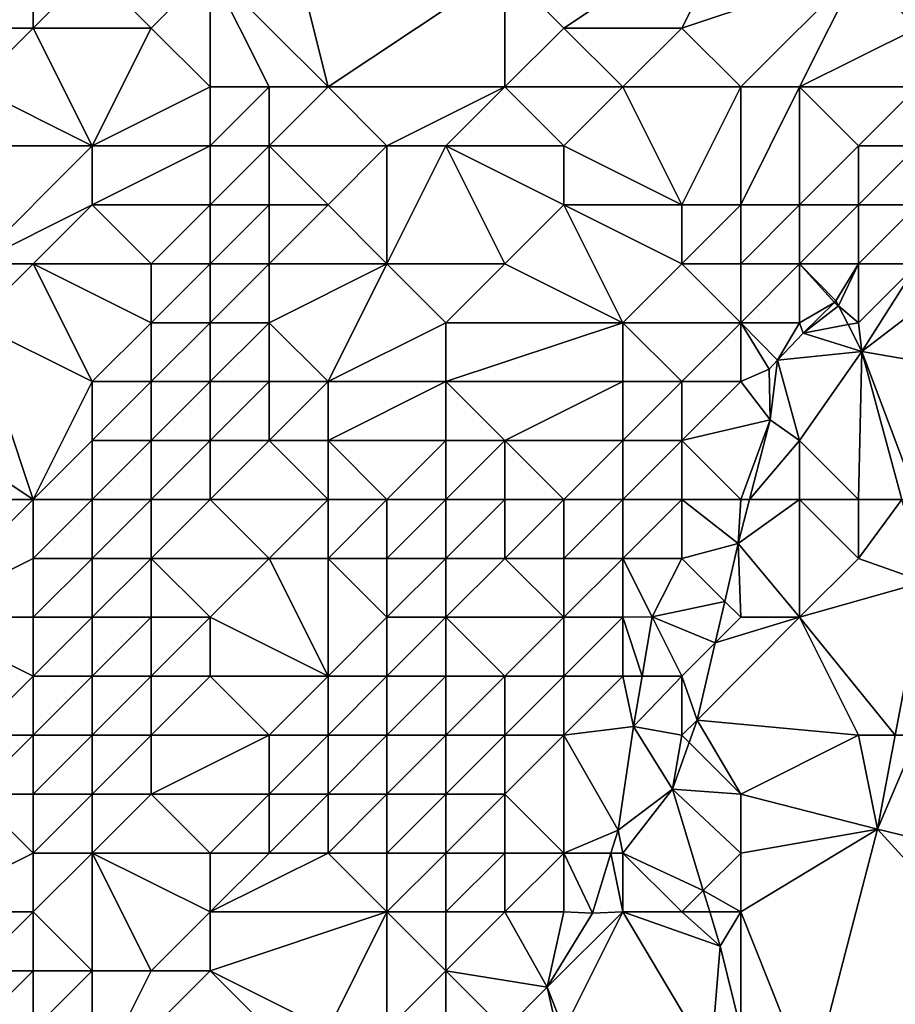
# Model space of a CAD drawing. Units: metres. Extents: x 69375 to 70000, y 357000 to 357500.
# Drawn here: x 69971 to 69986, y 357054 to 357071 of the extents above; entities that cross this region are included whole.
import ezdxf

# ---------------------------------------------------------------- set-up
doc = ezdxf.new("R2010")
doc.units = ezdxf.units.M
doc.layers.add('Terrain', color=15, linetype='Continuous')

msp = doc.modelspace()

# ---------------------------------------------------------------- linework, layer by layer
at = {"layer": 'Terrain'}
for points in [[(69976, 357070, 397.29), (69975, 357074, 397.66), (69974, 357072, 397.82), (69976, 357070, 397.29)], [(69976, 357070, 397.29), (69979, 357072, 396.81), (69975, 357074, 397.66), (69976, 357070, 397.29)], [(69980, 357071, 396.57), (69983, 357073, 396.53), (69979, 357072, 396.81), (69980, 357071, 396.57)], [(69982, 357071, 396.41), (69983, 357073, 396.53), (69980, 357071, 396.57), (69982, 357071, 396.41)], [(69985, 357072, 396.38), (69983, 357073, 396.53), (69982, 357071, 396.41), (69985, 357072, 396.38)], [(69971, 357071, 398.44), (69971, 357072, 398.38), (69970, 357071, 398.62), (69971, 357071, 398.44)], [(69970, 357071, 398.62), (69971, 357072, 398.38), (69970, 357072, 398.55), (69970, 357071, 398.62)], [(69973, 357071, 398.04), (69972, 357072, 398.21), (69971, 357071, 398.44), (69973, 357071, 398.04)], [(69971, 357071, 398.44), (69972, 357072, 398.21), (69971, 357072, 398.38), (69971, 357071, 398.44)], [(69973, 357071, 398.04), (69974, 357072, 397.82), (69972, 357072, 398.21), (69973, 357071, 398.04)], [(69974, 357070, 397.53), (69974, 357072, 397.82), (69973, 357071, 398.04), (69974, 357070, 397.53)], [(69976, 357070, 397.29), (69974, 357072, 397.82), (69975, 357070, 397.38), (69976, 357070, 397.29)], [(69975, 357070, 397.38), (69974, 357072, 397.82), (69974, 357070, 397.53), (69975, 357070, 397.38)], [(69979, 357070, 396.71), (69979, 357072, 396.81), (69976, 357070, 397.29), (69979, 357070, 396.71)], [(69979, 357070, 396.71), (69980, 357071, 396.57), (69979, 357072, 396.81), (69979, 357070, 396.71)], [(69985, 357072, 396.38), (69982, 357071, 396.41), (69983, 357070, 396.22), (69985, 357072, 396.38)], [(69985, 357072, 396.38), (69983, 357070, 396.22), (69984, 357070, 396.21), (69985, 357072, 396.38)], [(69986, 357071, 396.29), (69985, 357072, 396.38), (69984, 357070, 396.21), (69986, 357071, 396.29)], [(69986, 357071, 396.29), (69986, 357072, 396.52), (69985, 357072, 396.38), (69986, 357071, 396.29)], [(69972, 357069, 398.19), (69971, 357071, 398.44), (69970, 357070, 398.69), (69972, 357069, 398.19)], [(69970, 357070, 398.69), (69971, 357071, 398.44), (69970, 357071, 398.62), (69970, 357070, 398.69)], [(69972, 357069, 398.19), (69973, 357071, 398.04), (69971, 357071, 398.44), (69972, 357069, 398.19)], [(69972, 357069, 398.19), (69974, 357070, 397.53), (69973, 357071, 398.04), (69972, 357069, 398.19)], [(69981, 357070, 396.49), (69980, 357071, 396.57), (69979, 357070, 396.71), (69981, 357070, 396.49)], [(69981, 357070, 396.49), (69982, 357071, 396.41), (69980, 357071, 396.57), (69981, 357070, 396.49)], [(69983, 357070, 396.22), (69982, 357071, 396.41), (69981, 357070, 396.49), (69983, 357070, 396.22)], [(69986, 357070, 396), (69986, 357071, 396.29), (69984, 357070, 396.21), (69986, 357070, 396)], [(69972, 357069, 398.19), (69970, 357070, 398.69), (69969, 357069, 399.01), (69972, 357069, 398.19)], [(69974, 357069, 397.26), (69974, 357070, 397.53), (69972, 357069, 398.19), (69974, 357069, 397.26)], [(69975, 357069, 397.18), (69975, 357070, 397.38), (69974, 357069, 397.26), (69975, 357069, 397.18)], [(69974, 357069, 397.26), (69975, 357070, 397.38), (69974, 357070, 397.53), (69974, 357069, 397.26)], [(69977, 357069, 396.96), (69976, 357070, 397.29), (69975, 357069, 397.18), (69977, 357069, 396.96)], [(69975, 357069, 397.18), (69976, 357070, 397.29), (69975, 357070, 397.38), (69975, 357069, 397.18)], [(69977, 357069, 396.96), (69979, 357070, 396.71), (69976, 357070, 397.29), (69977, 357069, 396.96)], [(69978, 357069, 396.75), (69979, 357070, 396.71), (69977, 357069, 396.96), (69978, 357069, 396.75)], [(69980, 357069, 396.57), (69979, 357070, 396.71), (69978, 357069, 396.75), (69980, 357069, 396.57)], [(69980, 357069, 396.57), (69981, 357070, 396.49), (69979, 357070, 396.71), (69980, 357069, 396.57)], [(69982, 357068, 396.35), (69981, 357070, 396.49), (69980, 357069, 396.57), (69982, 357068, 396.35)], [(69982, 357068, 396.35), (69983, 357070, 396.22), (69981, 357070, 396.49), (69982, 357068, 396.35)], [(69983, 357068, 395.53), (69983, 357070, 396.22), (69982, 357068, 396.35), (69983, 357068, 395.53)], [(69984, 357068, 395.13), (69984, 357070, 396.21), (69983, 357068, 395.53), (69984, 357068, 395.13)], [(69983, 357068, 395.53), (69984, 357070, 396.21), (69983, 357070, 396.22), (69983, 357068, 395.53)], [(69985, 357069, 396), (69984, 357070, 396.21), (69984, 357068, 395.13), (69985, 357069, 396)], [(69985, 357069, 396), (69986, 357070, 396), (69984, 357070, 396.21), (69985, 357069, 396)], [(69986, 357069, 395.94), (69986, 357070, 396), (69985, 357069, 396), (69986, 357069, 395.94)], [(69970, 357067, 398.3), (69972, 357069, 398.19), (69969, 357069, 399.01), (69970, 357067, 398.3)], [(69970, 357067, 398.3), (69972, 357068, 397.92), (69972, 357069, 398.19), (69970, 357067, 398.3)], [(69974, 357068, 397.01), (69974, 357069, 397.26), (69972, 357068, 397.92), (69974, 357068, 397.01)], [(69972, 357068, 397.92), (69974, 357069, 397.26), (69972, 357069, 398.19), (69972, 357068, 397.92)], [(69975, 357068, 397.04), (69975, 357069, 397.18), (69974, 357068, 397.01), (69975, 357068, 397.04)], [(69974, 357068, 397.01), (69975, 357069, 397.18), (69974, 357069, 397.26), (69974, 357068, 397.01)], [(69976, 357068, 397.06), (69977, 357069, 396.96), (69975, 357069, 397.18), (69976, 357068, 397.06)], [(69976, 357068, 397.06), (69975, 357069, 397.18), (69975, 357068, 397.04), (69976, 357068, 397.06)], [(69977, 357067, 396.97), (69977, 357069, 396.96), (69976, 357068, 397.06), (69977, 357067, 396.97)], [(69979, 357067, 396.77), (69978, 357069, 396.75), (69977, 357067, 396.97), (69979, 357067, 396.77)], [(69977, 357067, 396.97), (69978, 357069, 396.75), (69977, 357069, 396.96), (69977, 357067, 396.97)], [(69979, 357067, 396.77), (69980, 357068, 396.58), (69978, 357069, 396.75), (69979, 357067, 396.77)], [(69980, 357068, 396.58), (69980, 357069, 396.57), (69978, 357069, 396.75), (69980, 357068, 396.58)], [(69982, 357068, 396.35), (69980, 357069, 396.57), (69980, 357068, 396.58), (69982, 357068, 396.35)], [(69985, 357068, 395.58), (69985, 357069, 396), (69984, 357068, 395.13), (69985, 357068, 395.58)], [(69986, 357068, 395.95), (69986, 357069, 395.94), (69985, 357068, 395.58), (69986, 357068, 395.95)], [(69985, 357068, 395.58), (69986, 357069, 395.94), (69985, 357069, 396), (69985, 357068, 395.58)], [(69971, 357067, 397.95), (69972, 357068, 397.92), (69970, 357067, 398.3), (69971, 357067, 397.95)], [(69973, 357067, 397.03), (69972, 357068, 397.92), (69971, 357067, 397.95), (69973, 357067, 397.03)], [(69973, 357067, 397.03), (69974, 357068, 397.01), (69972, 357068, 397.92), (69973, 357067, 397.03)], [(69974, 357067, 396.85), (69974, 357068, 397.01), (69973, 357067, 397.03), (69974, 357067, 396.85)], [(69975, 357067, 396.96), (69975, 357068, 397.04), (69974, 357067, 396.85), (69975, 357067, 396.96)], [(69974, 357067, 396.85), (69975, 357068, 397.04), (69974, 357068, 397.01), (69974, 357067, 396.85)], [(69977, 357067, 396.97), (69976, 357068, 397.06), (69975, 357067, 396.96), (69977, 357067, 396.97)], [(69975, 357067, 396.96), (69976, 357068, 397.06), (69975, 357068, 397.04), (69975, 357067, 396.96)], [(69981, 357066, 396.11), (69980, 357068, 396.58), (69979, 357067, 396.77), (69981, 357066, 396.11)], [(69981, 357066, 396.11), (69982, 357067, 395.95), (69980, 357068, 396.58), (69981, 357066, 396.11)], [(69982, 357067, 395.95), (69982, 357068, 396.35), (69980, 357068, 396.58), (69982, 357067, 395.95)], [(69983, 357067, 394.69), (69983, 357068, 395.53), (69982, 357067, 395.95), (69983, 357067, 394.69)], [(69982, 357067, 395.95), (69983, 357068, 395.53), (69982, 357068, 396.35), (69982, 357067, 395.95)], [(69984, 357067, 394.31), (69984, 357068, 395.13), (69983, 357067, 394.69), (69984, 357067, 394.31)], [(69983, 357067, 394.69), (69984, 357068, 395.13), (69983, 357068, 395.53), (69983, 357067, 394.69)], [(69985, 357067, 395.12), (69985, 357068, 395.58), (69984, 357067, 394.31), (69985, 357067, 395.12)], [(69985, 357068, 395.58), (69984, 357068, 395.13), (69984, 357067, 394.31), (69985, 357068, 395.58)], [(69986, 357067, 395.81), (69986, 357068, 395.95), (69985, 357067, 395.12), (69986, 357067, 395.81)], [(69985, 357067, 395.12), (69986, 357068, 395.95), (69985, 357068, 395.58), (69985, 357067, 395.12)], [(69972, 357065, 397.05), (69971, 357067, 397.95), (69970, 357066, 398.04), (69972, 357065, 397.05)], [(69970, 357066, 398.04), (69971, 357067, 397.95), (69970, 357067, 398.3), (69970, 357066, 398.04)], [(69972, 357065, 397.05), (69973, 357066, 396.83), (69971, 357067, 397.95), (69972, 357065, 397.05)], [(69973, 357066, 396.83), (69973, 357067, 397.03), (69971, 357067, 397.95), (69973, 357066, 396.83)], [(69974, 357066, 396.74), (69974, 357067, 396.85), (69973, 357066, 396.83), (69974, 357066, 396.74)], [(69973, 357066, 396.83), (69974, 357067, 396.85), (69973, 357067, 397.03), (69973, 357066, 396.83)], [(69975, 357066, 396.88), (69975, 357067, 396.96), (69974, 357066, 396.74), (69975, 357066, 396.88)], [(69974, 357066, 396.74), (69975, 357067, 396.96), (69974, 357067, 396.85), (69974, 357066, 396.74)], [(69976, 357065, 396.8), (69977, 357067, 396.97), (69975, 357066, 396.88), (69976, 357065, 396.8)], [(69975, 357066, 396.88), (69977, 357067, 396.97), (69975, 357067, 396.96), (69975, 357066, 396.88)], [(69976, 357065, 396.8), (69978, 357066, 396.93), (69977, 357067, 396.97), (69976, 357065, 396.8)], [(69978, 357066, 396.93), (69979, 357067, 396.77), (69977, 357067, 396.97), (69978, 357066, 396.93)], [(69981, 357066, 396.11), (69979, 357067, 396.77), (69978, 357066, 396.93), (69981, 357066, 396.11)], [(69983, 357066, 394.22), (69982, 357067, 395.95), (69981, 357066, 396.11), (69983, 357066, 394.22)], [(69983, 357066, 394.22), (69983, 357067, 394.69), (69982, 357067, 395.95), (69983, 357066, 394.22)], [(69984, 357066, 394.22), (69984, 357067, 394.31), (69983, 357066, 394.22), (69984, 357066, 394.22)], [(69983, 357066, 394.22), (69984, 357067, 394.31), (69983, 357067, 394.69), (69983, 357066, 394.22)], [(69985, 357067, 395.12), (69984, 357067, 394.31), (69984.616, 357066.368, 394.611), (69985, 357067, 395.12)], [(69984.592, 357066.342, 394.605), (69984.616, 357066.368, 394.611), (69984, 357067, 394.31), (69984.592, 357066.342, 394.605)], [(69984.592, 357066.342, 394.605), (69984, 357067, 394.31), (69984, 357066, 394.22), (69984.592, 357066.342, 394.605)], [(69985, 357067, 395.12), (69984.616, 357066.368, 394.611), (69984.657, 357066.287, 394.718), (69985, 357067, 395.12)], [(69985, 357066, 395.07), (69985, 357067, 395.12), (69984.657, 357066.287, 394.718), (69985, 357066, 395.07)], [(69985, 357066, 395.07), (69986, 357067, 395.81), (69985, 357067, 395.12), (69985, 357066, 395.07)], [(69985, 357066, 395.07), (69985.054, 357065.511, 395.746), (69986, 357067, 395.81), (69985, 357066, 395.07)], [(69988, 357065, 395.71), (69987, 357067, 395.83), (69985.054, 357065.511, 395.746), (69988, 357065, 395.71)], [(69987, 357067, 395.83), (69986, 357067, 395.81), (69985.054, 357065.511, 395.746), (69987, 357067, 395.83)], [(69984.592, 357066.342, 394.605), (69984, 357066, 394.22), (69984.059, 357065.824, 394.481), (69984.592, 357066.342, 394.605)], [(69984.657, 357066.287, 394.718), (69984.592, 357066.342, 394.605), (69984.059, 357065.824, 394.481), (69984.657, 357066.287, 394.718)], [(69984.821, 357065.967, 395.143), (69984.657, 357066.287, 394.718), (69984.059, 357065.824, 394.481), (69984.821, 357065.967, 395.143)], [(69984.657, 357066.287, 394.718), (69984.616, 357066.368, 394.611), (69984.592, 357066.342, 394.605), (69984.657, 357066.287, 394.718)], [(69985, 357066, 395.07), (69984.657, 357066.287, 394.718), (69984.821, 357065.967, 395.143), (69985, 357066, 395.07)], [(69971, 357063, 396.92), (69970, 357066, 398.04), (69968, 357065, 399.07), (69971, 357063, 396.92)], [(69971, 357063, 396.92), (69972, 357065, 397.05), (69970, 357066, 398.04), (69971, 357063, 396.92)], [(69973, 357065, 396.71), (69973, 357066, 396.83), (69972, 357065, 397.05), (69973, 357065, 396.71)], [(69974, 357065, 396.65), (69974, 357066, 396.74), (69973, 357065, 396.71), (69974, 357065, 396.65)], [(69973, 357065, 396.71), (69974, 357066, 396.74), (69973, 357066, 396.83), (69973, 357065, 396.71)], [(69975, 357065, 396.74), (69975, 357066, 396.88), (69974, 357065, 396.65), (69975, 357065, 396.74)], [(69974, 357065, 396.65), (69975, 357066, 396.88), (69974, 357066, 396.74), (69974, 357065, 396.65)], [(69976, 357065, 396.8), (69975, 357066, 396.88), (69975, 357065, 396.74), (69976, 357065, 396.8)], [(69978, 357065, 396.82), (69978, 357066, 396.93), (69976, 357065, 396.8), (69978, 357065, 396.82)], [(69981, 357065, 395.34), (69981, 357066, 396.11), (69978, 357065, 396.82), (69981, 357065, 395.34)], [(69978, 357065, 396.82), (69981, 357066, 396.11), (69978, 357066, 396.93), (69978, 357065, 396.82)], [(69982, 357065, 394.59), (69981, 357066, 396.11), (69981, 357065, 395.34), (69982, 357065, 394.59)], [(69982, 357065, 394.59), (69983, 357066, 394.22), (69981, 357066, 396.11), (69982, 357065, 394.59)], [(69983, 357065, 394.24), (69983, 357066, 394.22), (69982, 357065, 394.59), (69983, 357065, 394.24)], [(69983, 357065, 394.24), (69983.482, 357065.212, 394.348), (69983, 357066, 394.22), (69983, 357065, 394.24)], [(69984, 357066, 394.22), (69983, 357066, 394.22), (69983.622, 357065.361, 394.38), (69984, 357066, 394.22)], [(69983, 357066, 394.22), (69983.482, 357065.212, 394.348), (69983.622, 357065.361, 394.38), (69983, 357066, 394.22)], [(69984, 357066, 394.22), (69983.622, 357065.361, 394.38), (69984.059, 357065.824, 394.481), (69984, 357066, 394.22)], [(69984.821, 357065.967, 395.143), (69984.059, 357065.824, 394.481), (69985.054, 357065.511, 395.746), (69984.821, 357065.967, 395.143)], [(69985, 357066, 395.07), (69984.821, 357065.967, 395.143), (69985.054, 357065.511, 395.746), (69985, 357066, 395.07)], [(69985.054, 357065.511, 395.746), (69984.059, 357065.824, 394.481), (69983.622, 357065.361, 394.38), (69985.054, 357065.511, 395.746)], [(69985.054, 357065.511, 395.746), (69983.622, 357065.361, 394.38), (69984, 357064, 395.2), (69985.054, 357065.511, 395.746)], [(69985, 357063, 395.34), (69985.054, 357065.511, 395.746), (69984, 357064, 395.2), (69985, 357063, 395.34)], [(69985, 357063, 395.34), (69985.736, 357063, 395.469), (69985.054, 357065.511, 395.746), (69985, 357063, 395.34)], [(69986, 357063, 395.36), (69988, 357065, 395.71), (69985.054, 357065.511, 395.746), (69986, 357063, 395.36)], [(69986, 357063, 395.36), (69985.054, 357065.511, 395.746), (69985.736, 357063, 395.469), (69986, 357063, 395.36)], [(69983.5, 357064.352, 395.24), (69983.622, 357065.361, 394.38), (69983.482, 357065.212, 394.348), (69983.5, 357064.352, 395.24)], [(69984, 357064, 395.2), (69983.622, 357065.361, 394.38), (69983.5, 357064.352, 395.24), (69984, 357064, 395.2)], [(69983, 357065, 394.24), (69983.5, 357064.352, 395.24), (69983.482, 357065.212, 394.348), (69983, 357065, 394.24)], [(69971, 357063, 396.92), (69968, 357065, 399.07), (69967, 357063, 398.82), (69971, 357063, 396.92)], [(69971, 357063, 396.92), (69972, 357064, 396.82), (69972, 357065, 397.05), (69971, 357063, 396.92)], [(69973, 357064, 396.58), (69973, 357065, 396.71), (69972, 357064, 396.82), (69973, 357064, 396.58)], [(69972, 357064, 396.82), (69973, 357065, 396.71), (69972, 357065, 397.05), (69972, 357064, 396.82)], [(69974, 357064, 396.56), (69974, 357065, 396.65), (69973, 357064, 396.58), (69974, 357064, 396.56)], [(69973, 357064, 396.58), (69974, 357065, 396.65), (69973, 357065, 396.71), (69973, 357064, 396.58)], [(69975, 357064, 396.55), (69975, 357065, 396.74), (69974, 357064, 396.56), (69975, 357064, 396.55)], [(69974, 357064, 396.56), (69975, 357065, 396.74), (69974, 357065, 396.65), (69974, 357064, 396.56)], [(69976, 357064, 396.56), (69976, 357065, 396.8), (69975, 357064, 396.55), (69976, 357064, 396.56)], [(69975, 357064, 396.55), (69976, 357065, 396.8), (69975, 357065, 396.74), (69975, 357064, 396.55)], [(69978, 357064, 396.55), (69978, 357065, 396.82), (69976, 357064, 396.56), (69978, 357064, 396.55)], [(69976, 357064, 396.56), (69978, 357065, 396.82), (69976, 357065, 396.8), (69976, 357064, 396.56)], [(69979, 357064, 395.96), (69981, 357065, 395.34), (69978, 357065, 396.82), (69979, 357064, 395.96)], [(69979, 357064, 395.96), (69978, 357065, 396.82), (69978, 357064, 396.55), (69979, 357064, 395.96)], [(69981, 357064, 394.5), (69981, 357065, 395.34), (69979, 357064, 395.96), (69981, 357064, 394.5)], [(69982, 357064, 394.18), (69982, 357065, 394.59), (69981, 357064, 394.5), (69982, 357064, 394.18)], [(69981, 357064, 394.5), (69982, 357065, 394.59), (69981, 357065, 395.34), (69981, 357064, 394.5)], [(69982, 357064, 394.18), (69983.5, 357064.352, 395.24), (69983, 357065, 394.24), (69982, 357064, 394.18)], [(69982, 357064, 394.18), (69983, 357065, 394.24), (69982, 357065, 394.59), (69982, 357064, 394.18)], [(69983, 357063, 394.54), (69983.5, 357064.352, 395.24), (69982, 357064, 394.18), (69983, 357063, 394.54)], [(69983, 357063, 394.54), (69983.15, 357063, 394.874), (69983.5, 357064.352, 395.24), (69983, 357063, 394.54)], [(69984, 357064, 395.2), (69983.5, 357064.352, 395.24), (69983.15, 357063, 394.874), (69984, 357064, 395.2)], [(69972, 357063, 396.58), (69972, 357064, 396.82), (69971, 357063, 396.92), (69972, 357063, 396.58)], [(69973, 357063, 396.49), (69973, 357064, 396.58), (69972, 357063, 396.58), (69973, 357063, 396.49)], [(69972, 357063, 396.58), (69973, 357064, 396.58), (69972, 357064, 396.82), (69972, 357063, 396.58)], [(69974, 357063, 396.49), (69974, 357064, 396.56), (69973, 357063, 396.49), (69974, 357063, 396.49)], [(69973, 357063, 396.49), (69974, 357064, 396.56), (69973, 357064, 396.58), (69973, 357063, 396.49)], [(69976, 357063, 396.36), (69975, 357064, 396.55), (69974, 357063, 396.49), (69976, 357063, 396.36)], [(69974, 357063, 396.49), (69975, 357064, 396.55), (69974, 357064, 396.56), (69974, 357063, 396.49)], [(69976, 357063, 396.36), (69976, 357064, 396.56), (69975, 357064, 396.55), (69976, 357063, 396.36)], [(69977, 357063, 396.48), (69978, 357064, 396.55), (69976, 357064, 396.56), (69977, 357063, 396.48)], [(69977, 357063, 396.48), (69976, 357064, 396.56), (69976, 357063, 396.36), (69977, 357063, 396.48)], [(69978, 357063, 396.25), (69978, 357064, 396.55), (69977, 357063, 396.48), (69978, 357063, 396.25)], [(69979, 357063, 395.4), (69979, 357064, 395.96), (69978, 357063, 396.25), (69979, 357063, 395.4)], [(69978, 357063, 396.25), (69979, 357064, 395.96), (69978, 357064, 396.55), (69978, 357063, 396.25)], [(69980, 357063, 394.51), (69981, 357064, 394.5), (69979, 357064, 395.96), (69980, 357063, 394.51)], [(69980, 357063, 394.51), (69979, 357064, 395.96), (69979, 357063, 395.4), (69980, 357063, 394.51)], [(69981, 357063, 394.18), (69981, 357064, 394.5), (69980, 357063, 394.51), (69981, 357063, 394.18)], [(69982, 357063, 394.22), (69982, 357064, 394.18), (69981, 357063, 394.18), (69982, 357063, 394.22)], [(69981, 357063, 394.18), (69982, 357064, 394.18), (69981, 357064, 394.5), (69981, 357063, 394.18)], [(69983, 357063, 394.54), (69982, 357064, 394.18), (69982, 357063, 394.22), (69983, 357063, 394.54)], [(69984, 357063, 395.08), (69984, 357064, 395.2), (69983.15, 357063, 394.874), (69984, 357063, 395.08)], [(69985, 357063, 395.34), (69984, 357064, 395.2), (69984, 357063, 395.08), (69985, 357063, 395.34)], [(69969, 357061, 397.57), (69971, 357063, 396.92), (69967, 357063, 398.82), (69969, 357061, 397.57)], [(69969, 357061, 397.57), (69971, 357062, 396.66), (69971, 357063, 396.92), (69969, 357061, 397.57)], [(69972, 357062, 396.42), (69972, 357063, 396.58), (69971, 357062, 396.66), (69972, 357062, 396.42)], [(69971, 357062, 396.66), (69972, 357063, 396.58), (69971, 357063, 396.92), (69971, 357062, 396.66)], [(69973, 357062, 396.43), (69973, 357063, 396.49), (69972, 357062, 396.42), (69973, 357062, 396.43)], [(69972, 357062, 396.42), (69973, 357063, 396.49), (69972, 357063, 396.58), (69972, 357062, 396.42)], [(69975, 357062, 396.31), (69974, 357063, 396.49), (69973, 357062, 396.43), (69975, 357062, 396.31)], [(69973, 357062, 396.43), (69974, 357063, 396.49), (69973, 357063, 396.49), (69973, 357062, 396.43)], [(69975, 357062, 396.31), (69976, 357063, 396.36), (69974, 357063, 396.49), (69975, 357062, 396.31)], [(69976, 357062, 396.29), (69976, 357063, 396.36), (69975, 357062, 396.31), (69976, 357062, 396.29)], [(69977, 357062, 396.32), (69977, 357063, 396.48), (69976, 357062, 396.29), (69977, 357062, 396.32)], [(69976, 357062, 396.29), (69977, 357063, 396.48), (69976, 357063, 396.36), (69976, 357062, 396.29)], [(69978, 357062, 395.9), (69978, 357063, 396.25), (69977, 357062, 396.32), (69978, 357062, 395.9)], [(69977, 357062, 396.32), (69978, 357063, 396.25), (69977, 357063, 396.48), (69977, 357062, 396.32)], [(69979, 357062, 394.91), (69979, 357063, 395.4), (69978, 357062, 395.9), (69979, 357062, 394.91)], [(69978, 357062, 395.9), (69979, 357063, 395.4), (69978, 357063, 396.25), (69978, 357062, 395.9)], [(69980, 357062, 394.11), (69980, 357063, 394.51), (69979, 357062, 394.91), (69980, 357062, 394.11)], [(69979, 357062, 394.91), (69980, 357063, 394.51), (69979, 357063, 395.4), (69979, 357062, 394.91)], [(69981, 357062, 394.14), (69981, 357063, 394.18), (69980, 357062, 394.11), (69981, 357062, 394.14)], [(69980, 357062, 394.11), (69981, 357063, 394.18), (69980, 357063, 394.51), (69980, 357062, 394.11)], [(69982, 357062, 394.43), (69982, 357063, 394.22), (69981, 357062, 394.14), (69982, 357062, 394.43)], [(69981, 357062, 394.14), (69982, 357063, 394.22), (69981, 357063, 394.18), (69981, 357062, 394.14)], [(69982.957, 357062.252, 394.671), (69983, 357063, 394.54), (69982, 357063, 394.22), (69982.957, 357062.252, 394.671)], [(69982.957, 357062.252, 394.671), (69982, 357063, 394.22), (69982, 357062, 394.43), (69982.957, 357062.252, 394.671)], [(69982.957, 357062.252, 394.671), (69984, 357061, 394.97), (69984, 357063, 395.08), (69982.957, 357062.252, 394.671)], [(69982.957, 357062.252, 394.671), (69984, 357063, 395.08), (69983.15, 357063, 394.874), (69982.957, 357062.252, 394.671)], [(69982.957, 357062.252, 394.671), (69983.15, 357063, 394.874), (69983, 357063, 394.54), (69982.957, 357062.252, 394.671)], [(69985, 357062, 395.2), (69985, 357063, 395.34), (69984, 357063, 395.08), (69985, 357062, 395.2)], [(69985, 357062, 395.2), (69984, 357063, 395.08), (69984, 357061, 394.97), (69985, 357062, 395.2)], [(69985, 357062, 395.2), (69986.115, 357061.605, 395.315), (69985.736, 357063, 395.469), (69985, 357062, 395.2)], [(69985, 357062, 395.2), (69985.736, 357063, 395.469), (69985, 357063, 395.34), (69985, 357062, 395.2)], [(69982.729, 357061.271, 394.606), (69982.957, 357062.252, 394.671), (69982, 357062, 394.43), (69982.729, 357061.271, 394.606)], [(69982.729, 357061.271, 394.606), (69983, 357061, 394.83), (69982.957, 357062.252, 394.671), (69982.729, 357061.271, 394.606)], [(69982.957, 357062.252, 394.671), (69983, 357061, 394.83), (69984, 357061, 394.97), (69982.957, 357062.252, 394.671)], [(69971, 357061, 396.53), (69971, 357062, 396.66), (69969, 357061, 397.57), (69971, 357061, 396.53)], [(69972, 357061, 396.32), (69972, 357062, 396.42), (69971, 357061, 396.53), (69972, 357061, 396.32)], [(69971, 357061, 396.53), (69972, 357062, 396.42), (69971, 357062, 396.66), (69971, 357061, 396.53)], [(69973, 357061, 396.36), (69973, 357062, 396.43), (69972, 357061, 396.32), (69973, 357061, 396.36)], [(69972, 357061, 396.32), (69973, 357062, 396.43), (69972, 357062, 396.42), (69972, 357061, 396.32)], [(69974, 357061, 396.39), (69975, 357062, 396.31), (69973, 357062, 396.43), (69974, 357061, 396.39)], [(69974, 357061, 396.39), (69973, 357062, 396.43), (69973, 357061, 396.36), (69974, 357061, 396.39)], [(69976, 357060, 396.15), (69975, 357062, 396.31), (69974, 357061, 396.39), (69976, 357060, 396.15)], [(69976, 357060, 396.15), (69976, 357062, 396.29), (69975, 357062, 396.31), (69976, 357060, 396.15)], [(69976, 357060, 396.15), (69977, 357061, 396.08), (69976, 357062, 396.29), (69976, 357060, 396.15)], [(69977, 357061, 396.08), (69977, 357062, 396.32), (69976, 357062, 396.29), (69977, 357061, 396.08)], [(69978, 357061, 395.44), (69978, 357062, 395.9), (69977, 357061, 396.08), (69978, 357061, 395.44)], [(69977, 357061, 396.08), (69978, 357062, 395.9), (69977, 357062, 396.32), (69977, 357061, 396.08)], [(69980, 357061, 394.07), (69979, 357062, 394.91), (69978, 357061, 395.44), (69980, 357061, 394.07)], [(69978, 357061, 395.44), (69979, 357062, 394.91), (69978, 357062, 395.9), (69978, 357061, 395.44)], [(69980, 357061, 394.07), (69980, 357062, 394.11), (69979, 357062, 394.91), (69980, 357061, 394.07)], [(69981, 357061, 394.19), (69981, 357062, 394.14), (69980, 357061, 394.07), (69981, 357061, 394.19)], [(69980, 357061, 394.07), (69981, 357062, 394.14), (69980, 357062, 394.11), (69980, 357061, 394.07)], [(69981, 357061, 394.19), (69981.499, 357061.006, 394.209), (69981, 357062, 394.14), (69981, 357061, 394.19)], [(69981.499, 357061.006, 394.209), (69982, 357062, 394.43), (69981, 357062, 394.14), (69981.499, 357061.006, 394.209)], [(69982.729, 357061.271, 394.606), (69982, 357062, 394.43), (69981.499, 357061.006, 394.209), (69982.729, 357061.271, 394.606)], [(69985, 357062, 395.2), (69984, 357061, 394.97), (69986.115, 357061.605, 395.315), (69985, 357062, 395.2)], [(69985.622, 357059, 394.927), (69986.115, 357061.605, 395.315), (69984, 357061, 394.97), (69985.622, 357059, 394.927)], [(69986, 357059, 394.87), (69986.115, 357061.605, 395.315), (69985.622, 357059, 394.927), (69986, 357059, 394.87)], [(69982.729, 357061.271, 394.606), (69981.499, 357061.006, 394.209), (69982.565, 357060.565, 394.56), (69982.729, 357061.271, 394.606)], [(69982.729, 357061.271, 394.606), (69982.565, 357060.565, 394.56), (69983, 357061, 394.83), (69982.729, 357061.271, 394.606)], [(69970, 357059, 397.14), (69971, 357060, 396.54), (69969, 357061, 397.57), (69970, 357059, 397.14)], [(69971, 357060, 396.54), (69971, 357061, 396.53), (69969, 357061, 397.57), (69971, 357060, 396.54)], [(69972, 357060, 396.28), (69972, 357061, 396.32), (69971, 357060, 396.54), (69972, 357060, 396.28)], [(69971, 357060, 396.54), (69972, 357061, 396.32), (69971, 357061, 396.53), (69971, 357060, 396.54)], [(69973, 357060, 396.28), (69973, 357061, 396.36), (69972, 357060, 396.28), (69973, 357060, 396.28)], [(69972, 357060, 396.28), (69973, 357061, 396.36), (69972, 357061, 396.32), (69972, 357060, 396.28)], [(69974, 357060, 396.29), (69974, 357061, 396.39), (69973, 357060, 396.28), (69974, 357060, 396.29)], [(69973, 357060, 396.28), (69974, 357061, 396.39), (69973, 357061, 396.36), (69973, 357060, 396.28)], [(69976, 357060, 396.15), (69974, 357061, 396.39), (69974, 357060, 396.29), (69976, 357060, 396.15)], [(69977, 357060, 395.69), (69977, 357061, 396.08), (69976, 357060, 396.15), (69977, 357060, 395.69)], [(69978, 357060, 394.88), (69978, 357061, 395.44), (69977, 357060, 395.69), (69978, 357060, 394.88)], [(69977, 357060, 395.69), (69978, 357061, 395.44), (69977, 357061, 396.08), (69977, 357060, 395.69)], [(69979, 357060, 394.26), (69980, 357061, 394.07), (69978, 357061, 395.44), (69979, 357060, 394.26)], [(69979, 357060, 394.26), (69978, 357061, 395.44), (69978, 357060, 394.88), (69979, 357060, 394.26)], [(69980, 357060, 394.12), (69980, 357061, 394.07), (69979, 357060, 394.26), (69980, 357060, 394.12)], [(69981, 357060, 394.15), (69981, 357061, 394.19), (69980, 357060, 394.12), (69981, 357060, 394.15)], [(69980, 357060, 394.12), (69981, 357061, 394.19), (69980, 357061, 394.07), (69980, 357060, 394.12)], [(69981.328, 357060, 394.234), (69981.499, 357061.006, 394.209), (69981, 357061, 394.19), (69981.328, 357060, 394.234)], [(69981, 357060, 394.15), (69981.328, 357060, 394.234), (69981, 357061, 394.19), (69981, 357060, 394.15)], [(69982, 357060, 394.16), (69981.499, 357061.006, 394.209), (69981.328, 357060, 394.234), (69982, 357060, 394.16)], [(69982.565, 357060.565, 394.56), (69981.499, 357061.006, 394.209), (69982, 357060, 394.16), (69982.565, 357060.565, 394.56)], [(69982.565, 357060.565, 394.56), (69982.26, 357059.253, 394.473), (69984, 357061, 394.97), (69982.565, 357060.565, 394.56)], [(69985, 357059, 394.84), (69984, 357061, 394.97), (69982.26, 357059.253, 394.473), (69985, 357059, 394.84)], [(69982.565, 357060.565, 394.56), (69984, 357061, 394.97), (69983, 357061, 394.83), (69982.565, 357060.565, 394.56)], [(69985, 357059, 394.84), (69985.622, 357059, 394.927), (69984, 357061, 394.97), (69985, 357059, 394.84)], [(69982.565, 357060.565, 394.56), (69982, 357060, 394.16), (69982.26, 357059.253, 394.473), (69982.565, 357060.565, 394.56)], [(69971, 357059, 396.5), (69971, 357060, 396.54), (69970, 357059, 397.14), (69971, 357059, 396.5)], [(69972, 357059, 396.17), (69972, 357060, 396.28), (69971, 357059, 396.5), (69972, 357059, 396.17)], [(69971, 357059, 396.5), (69972, 357060, 396.28), (69971, 357060, 396.54), (69971, 357059, 396.5)], [(69973, 357059, 396.16), (69973, 357060, 396.28), (69972, 357059, 396.17), (69973, 357059, 396.16)], [(69972, 357059, 396.17), (69973, 357060, 396.28), (69972, 357060, 396.28), (69972, 357059, 396.17)], [(69975, 357059, 396.14), (69974, 357060, 396.29), (69973, 357059, 396.16), (69975, 357059, 396.14)], [(69973, 357059, 396.16), (69974, 357060, 396.29), (69973, 357060, 396.28), (69973, 357059, 396.16)], [(69975, 357059, 396.14), (69976, 357060, 396.15), (69974, 357060, 396.29), (69975, 357059, 396.14)], [(69976, 357059, 395.88), (69976, 357060, 396.15), (69975, 357059, 396.14), (69976, 357059, 395.88)], [(69977, 357059, 395.21), (69977, 357060, 395.69), (69976, 357059, 395.88), (69977, 357059, 395.21)], [(69976, 357059, 395.88), (69977, 357060, 395.69), (69976, 357060, 396.15), (69976, 357059, 395.88)], [(69978, 357059, 394.41), (69978, 357060, 394.88), (69977, 357059, 395.21), (69978, 357059, 394.41)], [(69977, 357059, 395.21), (69978, 357060, 394.88), (69977, 357060, 395.69), (69977, 357059, 395.21)], [(69979, 357059, 394.07), (69979, 357060, 394.26), (69978, 357059, 394.41), (69979, 357059, 394.07)], [(69978, 357059, 394.41), (69979, 357060, 394.26), (69978, 357060, 394.88), (69978, 357059, 394.41)], [(69980, 357059, 394.14), (69980, 357060, 394.12), (69979, 357059, 394.07), (69980, 357059, 394.14)], [(69979, 357059, 394.07), (69980, 357060, 394.12), (69979, 357060, 394.26), (69979, 357059, 394.07)], [(69980, 357059, 394.14), (69981.184, 357059.146, 394.255), (69981, 357060, 394.15), (69980, 357059, 394.14)], [(69980, 357059, 394.14), (69981, 357060, 394.15), (69980, 357060, 394.12), (69980, 357059, 394.14)], [(69981, 357060, 394.15), (69981.184, 357059.146, 394.255), (69981.328, 357060, 394.234), (69981, 357060, 394.15)], [(69982, 357059, 394.14), (69982, 357060, 394.16), (69981.184, 357059.146, 394.255), (69982, 357059, 394.14)], [(69982, 357060, 394.16), (69981.328, 357060, 394.234), (69981.184, 357059.146, 394.255), (69982, 357060, 394.16)], [(69982.26, 357059.253, 394.473), (69982, 357060, 394.16), (69982, 357059, 394.14), (69982.26, 357059.253, 394.473)], [(69982.125, 357058.875, 394.402), (69982.26, 357059.253, 394.473), (69982, 357059, 394.14), (69982.125, 357058.875, 394.402)], [(69982.125, 357058.875, 394.402), (69983, 357058, 394.37), (69982.26, 357059.253, 394.473), (69982.125, 357058.875, 394.402)], [(69985, 357059, 394.84), (69982.26, 357059.253, 394.473), (69983, 357058, 394.37), (69985, 357059, 394.84)], [(69980, 357059, 394.14), (69980.919, 357057.39, 393.709), (69981.184, 357059.146, 394.255), (69980, 357059, 394.14)], [(69981.843, 357058.083, 394.252), (69981.184, 357059.146, 394.255), (69980.919, 357057.39, 393.709), (69981.843, 357058.083, 394.252)], [(69981.843, 357058.083, 394.252), (69982, 357059, 394.14), (69981.184, 357059.146, 394.255), (69981.843, 357058.083, 394.252)], [(69971, 357058, 396.31), (69971, 357059, 396.5), (69970, 357058, 396.89), (69971, 357058, 396.31)], [(69970, 357058, 396.89), (69971, 357059, 396.5), (69970, 357059, 397.14), (69970, 357058, 396.89)], [(69972, 357058, 396.05), (69972, 357059, 396.17), (69971, 357058, 396.31), (69972, 357058, 396.05)], [(69971, 357058, 396.31), (69972, 357059, 396.17), (69971, 357059, 396.5), (69971, 357058, 396.31)], [(69973, 357058, 396.07), (69973, 357059, 396.16), (69972, 357058, 396.05), (69973, 357058, 396.07)], [(69972, 357058, 396.05), (69973, 357059, 396.16), (69972, 357059, 396.17), (69972, 357058, 396.05)], [(69975, 357058, 395.85), (69975, 357059, 396.14), (69973, 357058, 396.07), (69975, 357058, 395.85)], [(69973, 357058, 396.07), (69975, 357059, 396.14), (69973, 357059, 396.16), (69973, 357058, 396.07)], [(69976, 357058, 395.41), (69976, 357059, 395.88), (69975, 357058, 395.85), (69976, 357058, 395.41)], [(69975, 357058, 395.85), (69976, 357059, 395.88), (69975, 357059, 396.14), (69975, 357058, 395.85)], [(69977, 357058, 394.72), (69977, 357059, 395.21), (69976, 357058, 395.41), (69977, 357058, 394.72)], [(69976, 357058, 395.41), (69977, 357059, 395.21), (69976, 357059, 395.88), (69976, 357058, 395.41)], [(69978, 357058, 394.03), (69978, 357059, 394.41), (69977, 357058, 394.72), (69978, 357058, 394.03)], [(69977, 357058, 394.72), (69978, 357059, 394.41), (69977, 357059, 395.21), (69977, 357058, 394.72)], [(69979, 357058, 393.73), (69979, 357059, 394.07), (69978, 357058, 394.03), (69979, 357058, 393.73)], [(69978, 357058, 394.03), (69979, 357059, 394.07), (69978, 357059, 394.41), (69978, 357058, 394.03)], [(69980, 357057, 393.41), (69980, 357059, 394.14), (69979, 357058, 393.73), (69980, 357057, 393.41)], [(69979, 357058, 393.73), (69980, 357059, 394.14), (69979, 357059, 394.07), (69979, 357058, 393.73)], [(69980, 357057, 393.41), (69980.919, 357057.39, 393.709), (69980, 357059, 394.14), (69980, 357057, 393.41)], [(69982.125, 357058.875, 394.402), (69982, 357059, 394.14), (69981.843, 357058.083, 394.252), (69982.125, 357058.875, 394.402)], [(69985, 357059, 394.84), (69983, 357058, 394.37), (69985.32, 357057.407, 394.69), (69985, 357059, 394.84)], [(69985, 357059, 394.84), (69985.32, 357057.407, 394.69), (69985.622, 357059, 394.927), (69985, 357059, 394.84)], [(69987, 357057, 394.59), (69986, 357059, 394.87), (69985.32, 357057.407, 394.69), (69987, 357057, 394.59)], [(69986, 357059, 394.87), (69985.622, 357059, 394.927), (69985.32, 357057.407, 394.69), (69986, 357059, 394.87)], [(69982.125, 357058.875, 394.402), (69981.843, 357058.083, 394.252), (69983, 357058, 394.37), (69982.125, 357058.875, 394.402)], [(69981, 357057, 393.57), (69981.843, 357058.083, 394.252), (69980.919, 357057.39, 393.709), (69981, 357057, 393.57)], [(69981, 357057, 393.57), (69982.365, 357056.365, 394.353), (69981.843, 357058.083, 394.252), (69981, 357057, 393.57)], [(69983, 357057, 394.3), (69983, 357058, 394.37), (69981.843, 357058.083, 394.252), (69983, 357057, 394.3)], [(69983, 357057, 394.3), (69981.843, 357058.083, 394.252), (69982.365, 357056.365, 394.353), (69983, 357057, 394.3)], [(69969, 357056, 397.21), (69971, 357057, 396.19), (69970, 357058, 396.89), (69969, 357056, 397.21)], [(69971, 357057, 396.19), (69971, 357058, 396.31), (69970, 357058, 396.89), (69971, 357057, 396.19)], [(69972, 357057, 396.01), (69972, 357058, 396.05), (69971, 357057, 396.19), (69972, 357057, 396.01)], [(69971, 357057, 396.19), (69972, 357058, 396.05), (69971, 357058, 396.31), (69971, 357057, 396.19)], [(69974, 357057, 395.84), (69973, 357058, 396.07), (69972, 357057, 396.01), (69974, 357057, 395.84)], [(69972, 357057, 396.01), (69973, 357058, 396.07), (69972, 357058, 396.05), (69972, 357057, 396.01)], [(69974, 357057, 395.84), (69975, 357058, 395.85), (69973, 357058, 396.07), (69974, 357057, 395.84)], [(69975, 357057, 395.38), (69975, 357058, 395.85), (69974, 357057, 395.84), (69975, 357057, 395.38)], [(69976, 357057, 394.85), (69976, 357058, 395.41), (69975, 357057, 395.38), (69976, 357057, 394.85)], [(69975, 357057, 395.38), (69976, 357058, 395.41), (69975, 357058, 395.85), (69975, 357057, 395.38)], [(69977, 357057, 394.31), (69977, 357058, 394.72), (69976, 357057, 394.85), (69977, 357057, 394.31)], [(69976, 357057, 394.85), (69977, 357058, 394.72), (69976, 357058, 395.41), (69976, 357057, 394.85)], [(69978, 357057, 393.75), (69978, 357058, 394.03), (69977, 357057, 394.31), (69978, 357057, 393.75)], [(69977, 357057, 394.31), (69978, 357058, 394.03), (69977, 357058, 394.72), (69977, 357057, 394.31)], [(69979, 357057, 393.44), (69979, 357058, 393.73), (69978, 357057, 393.75), (69979, 357057, 393.44)], [(69978, 357057, 393.75), (69979, 357058, 393.73), (69978, 357058, 394.03), (69978, 357057, 393.75)], [(69980, 357057, 393.41), (69979, 357058, 393.73), (69979, 357057, 393.44), (69980, 357057, 393.41)], [(69985.32, 357057.407, 394.69), (69983, 357058, 394.37), (69983, 357057, 394.3), (69985.32, 357057.407, 394.69)], [(69980, 357057, 393.41), (69980.799, 357057, 393.621), (69980.919, 357057.39, 393.709), (69980, 357057, 393.41)], [(69981, 357057, 393.57), (69980.919, 357057.39, 393.709), (69980.799, 357057, 393.621), (69981, 357057, 393.57)], [(69985.32, 357057.407, 394.69), (69983, 357056, 394.18), (69984.182, 357053.031, 394.072), (69985.32, 357057.407, 394.69)], [(69985.32, 357057.407, 394.69), (69983, 357057, 394.3), (69983, 357056, 394.18), (69985.32, 357057.407, 394.69)], [(69987.757, 357054.737, 394.379), (69985.32, 357057.407, 394.69), (69984.182, 357053.031, 394.072), (69987.757, 357054.737, 394.379)], [(69987, 357057, 394.59), (69985.32, 357057.407, 394.69), (69987.757, 357054.737, 394.379), (69987, 357057, 394.59)], [(69971, 357056, 396.06), (69971, 357057, 396.19), (69969, 357056, 397.21), (69971, 357056, 396.06)], [(69972, 357055, 395.84), (69972, 357057, 396.01), (69971, 357056, 396.06), (69972, 357055, 395.84)], [(69971, 357056, 396.06), (69972, 357057, 396.01), (69971, 357057, 396.19), (69971, 357056, 396.06)], [(69973, 357055, 395.7), (69972, 357057, 396.01), (69972, 357055, 395.84), (69973, 357055, 395.7)], [(69973, 357055, 395.7), (69974, 357056, 395.53), (69972, 357057, 396.01), (69973, 357055, 395.7)], [(69974, 357056, 395.53), (69974, 357057, 395.84), (69972, 357057, 396.01), (69974, 357056, 395.53)], [(69977, 357056, 394.05), (69976, 357057, 394.85), (69974, 357056, 395.53), (69977, 357056, 394.05)], [(69974, 357056, 395.53), (69976, 357057, 394.85), (69975, 357057, 395.38), (69974, 357056, 395.53)], [(69974, 357056, 395.53), (69975, 357057, 395.38), (69974, 357057, 395.84), (69974, 357056, 395.53)], [(69977, 357056, 394.05), (69977, 357057, 394.31), (69976, 357057, 394.85), (69977, 357056, 394.05)], [(69978, 357056, 393.59), (69978, 357057, 393.75), (69977, 357056, 394.05), (69978, 357056, 393.59)], [(69977, 357056, 394.05), (69978, 357057, 393.75), (69977, 357057, 394.31), (69977, 357056, 394.05)], [(69979, 357056, 393.34), (69979, 357057, 393.44), (69978, 357056, 393.59), (69979, 357056, 393.34)], [(69978, 357056, 393.59), (69979, 357057, 393.44), (69978, 357057, 393.75), (69978, 357056, 393.59)], [(69980, 357056, 393.34), (69980, 357057, 393.41), (69979, 357056, 393.34), (69980, 357056, 393.34)], [(69979, 357056, 393.34), (69980, 357057, 393.41), (69979, 357057, 393.44), (69979, 357056, 393.34)], [(69980, 357056, 393.34), (69980.484, 357055.979, 393.39), (69980, 357057, 393.41), (69980, 357056, 393.34)], [(69980, 357057, 393.41), (69980.484, 357055.979, 393.39), (69980.799, 357057, 393.621), (69980, 357057, 393.41)], [(69981, 357056, 393.42), (69980.799, 357057, 393.621), (69980.484, 357055.979, 393.39), (69981, 357056, 393.42)], [(69981, 357056, 393.42), (69981, 357057, 393.57), (69980.799, 357057, 393.621), (69981, 357056, 393.42)], [(69982, 357056, 393.8), (69982.365, 357056.365, 394.353), (69981, 357057, 393.57), (69982, 357056, 393.8)], [(69982, 357056, 393.8), (69981, 357057, 393.57), (69981, 357056, 393.42), (69982, 357056, 393.8)], [(69983, 357056, 394.18), (69983, 357057, 394.3), (69982.365, 357056.365, 394.353), (69983, 357056, 394.18)], [(69982, 357056, 393.8), (69982.476, 357056, 394.375), (69982.365, 357056.365, 394.353), (69982, 357056, 393.8)], [(69983, 357056, 394.18), (69982.365, 357056.365, 394.353), (69982.476, 357056, 394.375), (69983, 357056, 394.18)], [(69970, 357055, 396.15), (69971, 357056, 396.06), (69969, 357056, 397.21), (69970, 357055, 396.15)], [(69971, 357055, 395.86), (69971, 357056, 396.06), (69970, 357055, 396.15), (69971, 357055, 395.86)], [(69972, 357055, 395.84), (69971, 357056, 396.06), (69971, 357055, 395.86), (69972, 357055, 395.84)], [(69974, 357055, 395.34), (69974, 357056, 395.53), (69973, 357055, 395.7), (69974, 357055, 395.34)], [(69976, 357054, 394.68), (69977, 357056, 394.05), (69974, 357055, 395.34), (69976, 357054, 394.68)], [(69974, 357055, 395.34), (69977, 357056, 394.05), (69974, 357056, 395.53), (69974, 357055, 395.34)], [(69977, 357054, 393.9), (69977, 357056, 394.05), (69976, 357054, 394.68), (69977, 357054, 393.9)], [(69977, 357054, 393.9), (69978, 357055, 393.35), (69977, 357056, 394.05), (69977, 357054, 393.9)], [(69978, 357055, 393.35), (69978, 357056, 393.59), (69977, 357056, 394.05), (69978, 357055, 393.35)], [(69978, 357055, 393.35), (69979.718, 357054.727, 393.353), (69979, 357056, 393.34), (69978, 357055, 393.35)], [(69978, 357055, 393.35), (69979, 357056, 393.34), (69978, 357056, 393.59), (69978, 357055, 393.35)], [(69980, 357056, 393.34), (69979, 357056, 393.34), (69979.718, 357054.727, 393.353), (69980, 357056, 393.34)], [(69980, 357054, 392.96), (69981, 357056, 393.42), (69979.718, 357054.727, 393.353), (69980, 357054, 392.96)], [(69981, 357056, 393.42), (69980.484, 357055.979, 393.39), (69979.718, 357054.727, 393.353), (69981, 357056, 393.42)], [(69980, 357056, 393.34), (69979.718, 357054.727, 393.353), (69980.484, 357055.979, 393.39), (69980, 357056, 393.34)], [(69980, 357054, 392.96), (69982.494, 357053.494, 394.125), (69981, 357056, 393.42), (69980, 357054, 392.96)], [(69982, 357056, 393.8), (69981, 357056, 393.42), (69982.652, 357055.42, 394.409), (69982, 357056, 393.8)], [(69981, 357056, 393.42), (69982.494, 357053.494, 394.125), (69982.652, 357055.42, 394.409), (69981, 357056, 393.42)], [(69982, 357056, 393.8), (69982.652, 357055.42, 394.409), (69982.476, 357056, 394.375), (69982, 357056, 393.8)], [(69983, 357056, 394.18), (69982.476, 357056, 394.375), (69982.652, 357055.42, 394.409), (69983, 357056, 394.18)], [(69983, 357054, 394.01), (69983, 357056, 394.18), (69982.652, 357055.42, 394.409), (69983, 357054, 394.01)], [(69983, 357054, 394.01), (69984.182, 357053.031, 394.072), (69983, 357056, 394.18), (69983, 357054, 394.01)], [(69983, 357054, 394.01), (69982.652, 357055.42, 394.409), (69982.494, 357053.494, 394.125), (69983, 357054, 394.01)], [(69971, 357054, 395.73), (69971, 357055, 395.86), (69970, 357054, 395.84), (69971, 357054, 395.73)], [(69970, 357054, 395.84), (69971, 357055, 395.86), (69970, 357055, 396.15), (69970, 357054, 395.84)], [(69972, 357053, 395.76), (69972, 357055, 395.84), (69971, 357054, 395.73), (69972, 357053, 395.76)], [(69971, 357054, 395.73), (69972, 357055, 395.84), (69971, 357055, 395.86), (69971, 357054, 395.73)], [(69972, 357053, 395.76), (69975, 357054, 395.1), (69974, 357055, 395.34), (69972, 357053, 395.76)], [(69972, 357053, 395.76), (69974, 357055, 395.34), (69973, 357055, 395.7), (69972, 357053, 395.76)], [(69972, 357053, 395.76), (69973, 357055, 395.7), (69972, 357055, 395.84), (69972, 357053, 395.76)], [(69976, 357054, 394.68), (69974, 357055, 395.34), (69975, 357054, 395.1), (69976, 357054, 394.68)], [(69978, 357054, 393.12), (69978, 357055, 393.35), (69977, 357054, 393.9), (69978, 357054, 393.12)], [(69979, 357054, 392.84), (69979.718, 357054.727, 393.353), (69978, 357055, 393.35), (69979, 357054, 392.84)], [(69979, 357054, 392.84), (69978, 357055, 393.35), (69978, 357054, 393.12), (69979, 357054, 392.84)], [(69979, 357054, 392.84), (69979.882, 357054, 393.088), (69979.718, 357054.727, 393.353), (69979, 357054, 392.84)], [(69980, 357054, 392.96), (69979.718, 357054.727, 393.353), (69979.882, 357054, 393.088), (69980, 357054, 392.96)], [(69987.296, 357053.006, 394.154), (69987.757, 357054.737, 394.379), (69984.182, 357053.031, 394.072), (69987.296, 357053.006, 394.154)]]:
    msp.add_3dface(points, dxfattribs=at)

doc.saveas('drawing.dxf')
